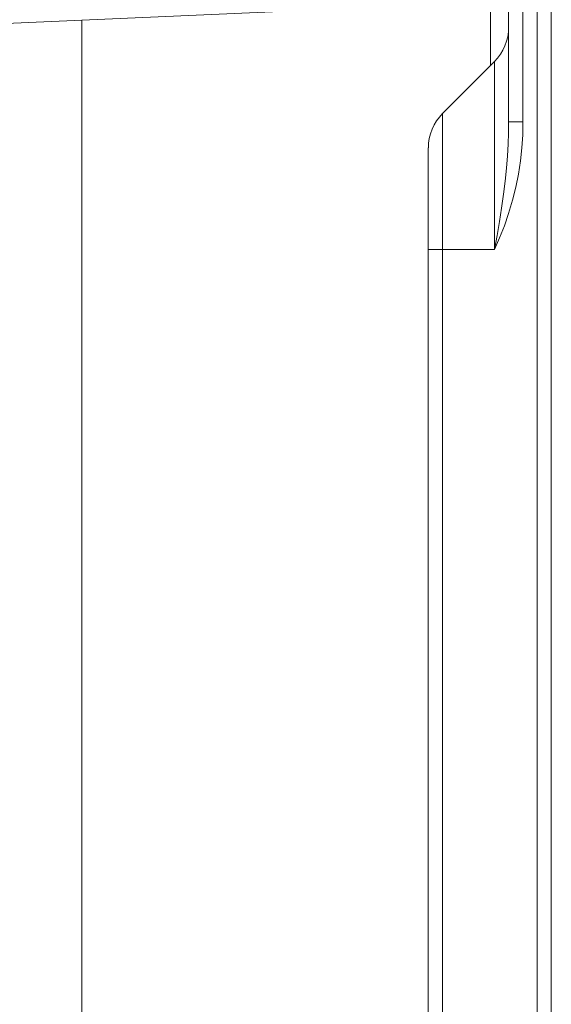
# Model space of a CAD drawing. Extents: x 2 to 140, y -1 to 103.
# Drawn here: x 6 to 6, y 47 to 48 of the extents above; entities that cross this region are included whole.
import ezdxf

# ---------------------------------------------------------------- set-up
doc = ezdxf.new("R2010")
doc.units = 0
doc.header["$MEASUREMENT"] = 0
doc.linetypes.add('DCAD_CONTINUOUS', pattern=[0])
doc.layers.get('0').update_dxf_attribs({"linetype": 'DCAD_CONTINUOUS', "lineweight": 0})
doc.layers.add('09_ALL_ROUNDS', color=7, linetype='DCAD_CONTINUOUS', lineweight=0)

msp = doc.modelspace()

# ---------------------------------------------------------------- linework, layer by layer
at = {"color": 7, "linetype": 'DCAD_CONTINUOUS', "lineweight": 0, "ltscale": 0.004921}
for p, q in [((6.4257, 39.2123), (6.4257, 65.6847)), ((6.4027, 42.381), (6.4027, 62.516)), ((6.3568, 48.2829), (6.3568, 49.8227)), ((6.3799, 48.2829), (6.3799, 49.8227)), ((6.3273, 48.4757), (6.3273, 48.3737)), ((5.6667, 48.4469), (5.6667, 44.9617)), ((6.25, 48.2964), (6.3338, 48.3802)), ((6.3338, 48.3802), (6.3338, 48.0765)), ((6.25, 44.0022), (6.25, 48.2964)), ((6.3568, 48.2829), (6.3566, 48.2652)), ((6.3799, 48.2829), (6.3568, 48.2829)), ((6.3795, 48.262), (6.3799, 48.2829)), ((6.3566, 48.2652), (6.3559, 48.2468)), ((6.3781, 48.2409), (6.3795, 48.262)), ((6.2269, 44.0579), (6.2269, 48.2407)), ((6.3559, 48.2468), (6.3548, 48.2277)), ((6.3758, 48.2197), (6.3781, 48.2409)), ((6.3548, 48.2277), (6.3531, 48.2078)), ((6.3531, 48.2078), (6.351, 48.1872)), ((6.3725, 48.1985), (6.3758, 48.2197)), ((6.3683, 48.1772), (6.3725, 48.1985)), ((6.351, 48.1872), (6.3484, 48.1658)), ((6.363, 48.1561), (6.3683, 48.1772)), ((6.3484, 48.1658), (6.3453, 48.1436)), ((6.3453, 48.1436), (6.3419, 48.1216)), ((6.3568, 48.135), (6.363, 48.1561)), ((6.35, 48.115), (6.3568, 48.135)), ((6.3419, 48.1216), (6.338, 48.099)), ((6.3422, 48.0953), (6.35, 48.115)), ((6.338, 48.099), (6.3338, 48.0765)), ((6.3338, 48.0765), (6.3422, 48.0953)), ((6.2269, 48.0765), (6.3338, 48.0765))]:
    msp.add_line(p, q, dxfattribs=at)
for centre, start, end in [((6.2781, 48.4358), 315, 0), ((6.3057, 48.2407), 135, 180)]:
    msp.add_arc(centre, 0.0787, start, end, dxfattribs=at)
at = {"layer": '09_ALL_ROUNDS', "color": 7, "linetype": 'DCAD_CONTINUOUS', "lineweight": 0, "ltscale": 0.004921}
msp.add_line((5.3988, 48.4351), (6.3568, 48.477), dxfattribs=at)

doc.saveas('drawing.dxf')
